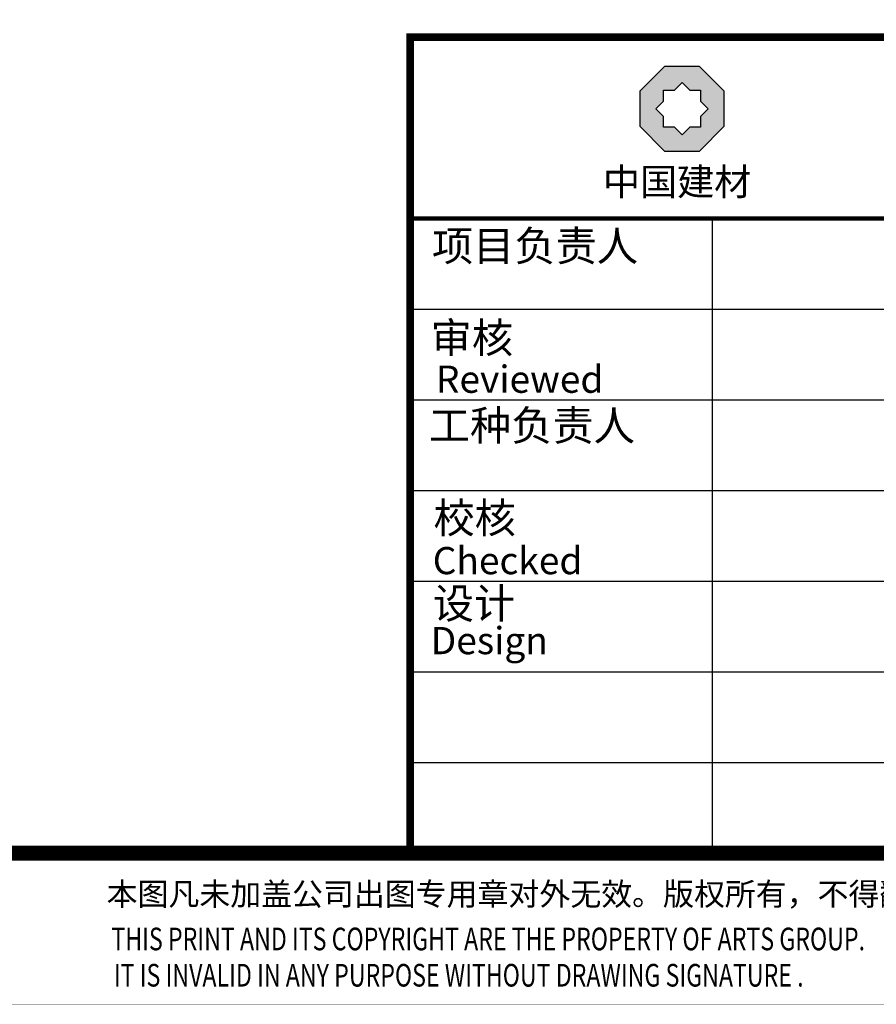
# Model space of a CAD drawing. Units: millimetres. Extents: x 39506947 to 39510491, y 3337518 to 3342388.
# Drawn here: x 39510275 to 39510332, y 3340483 to 3340548 of the extents above; entities that cross this region are included whole.
import ezdxf
from ezdxf.enums import TextEntityAlignment as Align

# ---------------------------------------------------------------- set-up
doc = ezdxf.new("R2010")
doc.units = ezdxf.units.MM
doc.layers.add('TK', color=7, linetype='Continuous')
doc.layers.add('TK-WHITE', color=7, linetype='Continuous')
doc.styles.add('TK_Arial', font='arial.ttf')
doc.styles.add('TK_HZ', font='romans.shx', dxfattribs={"bigfont": 'hztxt.shx'})
doc.styles.add('TK_宋体', font='SimSun.ttf')
doc.styles.add('宋体', font='SimSun.ttf')

# ---------------------------------------------------------------- blocks, each defined once
blk = doc.blocks.new('lzA2_1')
at = {"layer": 'TK-WHITE'}
for points, const_width in [([(0, 0), (594, 0), (594, 420), (0, 420)], 0.01), ([(25, 10), (584, 10), (584, 410), (25, 410)], 1)]:
    blk.add_lwpolyline(points, close=True, dxfattribs=dict(at, const_width=const_width))
at = {"layer": 'TK', "style": 'TK_宋体', "flags": 3}
for tag, p in [('LZHQ_N会签5_T5_H2', (7.5, 400)), ('LZHQ_N会签6_T5_H2', (12.5, 400)), ('LZHQ_N会签8_T5_H2', (22.5, 400)), ('LZHQ_N会签7_T5_H2', (17.061, 398.244)), ('LZHQ_N会签5_T6_H5', (7.5, 380)), ('LZHQ_N会签6_T6_H5', (12.5, 380)), ('LZHQ_N会签7_T6_H5', (17.5, 380)), ('LZHQ_N会签8_T6_H5', (22.5, 380)), ('LZHQ_N会签5_T5_H2', (7.5, 360)), ('LZHQ_N会签6_T5_H2', (12.5, 360)), ('LZHQ_N会签7_T5_H2', (17.5, 360)), ('LZHQ_N会签8_T5_H2', (22.5, 360)), ('LZHQ_N会签1_T5_H2', (7.5, 340)), ('LZHQ_N会签2_T5_H2', (12.5, 340)), ('LZHQ_N会签3_T5_H2', (17.5, 340)), ('LZHQ_N会签4_T5_H2', (22.5, 340)), ('LZHQ_N会签1_T6_H5', (7.5, 320)), ('LZHQ_N会签2_T6_H5', (12.5, 320)), ('LZHQ_N会签3_T6_H5', (17.5, 320)), ('LZHQ_N会签4_T6_H5', (22.5, 320)), ('LZHQ_N会签1_T5_H2', (7.5, 300)), ('LZHQ_N会签2_T5_H2', (12.5, 300)), ('LZHQ_N会签3_T5_H2', (17.5, 300)), ('LZHQ_N会签4_T5_H2', (22.5, 300))]:
    blk.add_attdef(tag, text='', height=1.8, rotation=90, dxfattribs=at).set_placement(p, align=Align.MIDDLE_CENTER)
at = {"layer": 'TK', "style": '宋体', "flags": 3}
blk.add_attdef('LZBARCODE_T1', text='', height=3, rotation=90, dxfattribs=at).set_placement((584, 10, 0), align=Align.TOP_LEFT)
at = {"layer": 'TK', "style": '宋体', "width": 0.75}
blk.add_attdef('LZTQINS', text='', height=3, dxfattribs=at).set_placement((584, 10), align=Align.MIDDLE)
at = {"layer": 'TK', "style": '宋体', "flags": 3}
blk.add_attdef('LZFRAME', text='', height=3, dxfattribs=at).set_placement((578.884, 5.233, 0), align=Align.MIDDLE)
at = {"layer": 'TK-WHITE', "style": 'TK_宋体'}
blk.add_text('本图凡未加盖公司出图专用章对外无效。版权所有，不得翻制，违者必究。', height=1.5, dxfattribs=at).set_placement((383.907, 6.543))
at = {"layer": 'TK-WHITE', "style": 'TK_HZ', "width": 0.75}
for s, p in [('THIS PRINT AND ITS COPYRIGHT ARE THE PROPERTY OF ARTS GROUP.', (384.223, 3.569)), ('IT IS INVALID IN ANY PURPOSE WITHOUT DRAWING SIGNATURE .', (384.387, 1.169))]:
    blk.add_text(s, height=1.5, dxfattribs=at).set_placement(p)
blk = doc.blocks.new('B版A3_lz1_1')
at = {"layer": 'TK'}
h = blk.add_hatch(color=256, dxfattribs=at)
h.paths.add_polyline_path([(-160.84, 52.066), (-163.16, 52.066), (-164.8, 50.425), (-164.8, 48.106), (-163.16, 46.465), (-160.84, 46.465), (-159.2, 48.106), (-159.2, 50.425)])
h.paths.add_polyline_path([(-160.775, 50.49), (-160.775, 49.773), (-160.268, 49.265), (-160.775, 48.758), (-160.775, 48.041), (-161.493, 48.041), (-162, 47.533), (-162.507, 48.041), (-163.225, 48.041), (-163.225, 48.758), (-163.732, 49.265), (-163.225, 49.773), (-163.225, 50.49), (-162.507, 50.49), (-162, 50.997), (-161.493, 50.49)], flags=16)
for p, q in [((-179.75, 42), (0, 42)), ((-160, 42), (-160, 0)), ((-180, 36), (-120, 36)), ((-180, 30), (-120, 30)), ((-180, 24), (-120, 24)), ((-180, 18), (-120, 18)), ((-180, 12), (-120, 12)), ((-180, 6), (-120, 6)), ((-180, 0), (0, 0))]:
    blk.add_line(p, q, dxfattribs=at)
for points, const_width in [([(0, 54), (-180, 54), (-180, 0)], 0.5), ([(-180, 42), (0, 42)], 0.3)]:
    blk.add_lwpolyline(points, dxfattribs=dict(at, const_width=const_width))
at = {"layer": 'TK', "color": 7}
blk.add_lwpolyline([(-159.2, 50.425), (-160.84, 52.066), (-163.16, 52.066), (-164.8, 50.425), (-164.8, 48.106), (-163.16, 46.465), (-160.84, 46.465), (-159.2, 48.106)], close=True, dxfattribs=at)
for points in [[(-162.507, 50.49), (-162, 50.997), (-161.493, 50.49)], [(-163.225, 49.773), (-163.225, 50.49), (-162.507, 50.49)], [(-161.493, 50.49), (-160.775, 50.49), (-160.775, 49.773)], [(-163.225, 48.758), (-163.732, 49.265), (-163.225, 49.773)], [(-160.775, 49.773), (-160.268, 49.265), (-160.775, 48.758)], [(-162.507, 48.041), (-163.225, 48.041), (-163.225, 48.758)], [(-160.775, 48.758), (-160.775, 48.041), (-161.493, 48.041)], [(-161.493, 48.041), (-162, 47.533), (-162.507, 48.041)]]:
    blk.add_lwpolyline(points, dxfattribs=at)
at = {"layer": 'TK'}
for s, height, style, p in [('中国建材', 1.8, 'TK_宋体', (-167.236, 43.531)), ('项目负责人', 2, 'TK_宋体', (-178.553, 39.182)), ('审核', 2, 'TK_宋体', (-178.643, 33.11)), ('Reviewed', 1.8, 'TK_Arial', (-178.292, 30.463)), ('工种负责人', 2, 'TK_宋体', (-178.76, 27.299)), ('校核', 2, 'TK_宋体', (-178.458, 21.19)), ('Checked', 1.8, 'TK_Arial', (-178.503, 18.459)), ('设计', 2, 'TK_宋体', (-178.503, 15.525)), ('Design', 1.8, 'TK_Arial', (-178.635, 13.165))]:
    blk.add_text(s, height=height, dxfattribs=dict(at, style=style)).set_placement(p)
at = {"layer": 'TK', "style": 'TK_宋体', "flags": 3}
for tag, p in [('N项目负责人_T5_H2.5', (-150, 39, 0)), ('N项目负责人_T6_H7', (-130, 39, 0)), ('N审核_T5_H2.5', (-150, 33, 0)), ('N审核_T6_H7', (-130, 33, 0)), ('N专业负责人_T5_H2.5', (-150, 27, 0)), ('N专业负责人_T6_H7', (-130, 27, 0)), ('N校对_T5_H2.5', (-150, 21, 0)), ('N校对_T6_H7', (-130, 21, 0)), ('N设计_T5_H2.5', (-150, 15, 0)), ('N设计_T6_H7', (-130, 15, 0))]:
    blk.add_attdef(tag, text='', height=2, dxfattribs=at).set_placement(p, align=Align.MIDDLE)
at = {"layer": 'TK', "style": 'TK_宋体'}
for tag, height, p in [('阶段', 2, (-15, 38.5, 0)), ('比例', 2, (-15, 31.5, 0)), ('子项名称', 2.5, (-85, 27, 0)), ('子项名称1', 2.5, (-85, 24.224, 0)), ('日期', 2, (-15, 24.5, 0)), ('图纸名称', 2.5, (-85, 16.839, 0)), ('版本', 2, (-15, 17.5, 0)), ('图纸名称1', 2.5, (-85, 12.697, 0)), ('页数', 2, (-28.602, 10.284, 0)), ('页码', 2, (-13.398, 10.284, 0)), ('图纸名称2', 2.5, (-85, 8.834, 0)), ('图纸名称3', 2.5, (-85, 4.276, 0)), ('图号', 2, (-21, 3.5, 0))]:
    blk.add_attdef(tag, text='', height=height, dxfattribs=at).set_placement(p, align=Align.MIDDLE_CENTER)
at = {"layer": 'TK', "style": 'TK_宋体', "width": 0.85}
for tag, p in [('项目名称', (-85, 37, 0)), ('项目名称1', (-85, 34.23, 0))]:
    blk.add_attdef(tag, text='', height=2.5, dxfattribs=at).set_placement(p, align=Align.MIDDLE_CENTER)
at = {"layer": 'TK', "style": '宋体', "width": 0.65, "flags": 3}
blk.add_attdef('LZCO_NCB-W100-H40_T7', text='', height=3, dxfattribs=at).set_placement((-256, 22), align=Align.TOP_RIGHT)

msp = doc.modelspace()

# ---------------------------------------------------------------- block references
for name, p in [('lzA2_1', (39509897.21363, 3340482.53782)), ('B版A3_lz1_1', (39510481.21363, 3340492.53782))]:
    msp.add_blockref(name, p)

doc.saveas('drawing.dxf')
